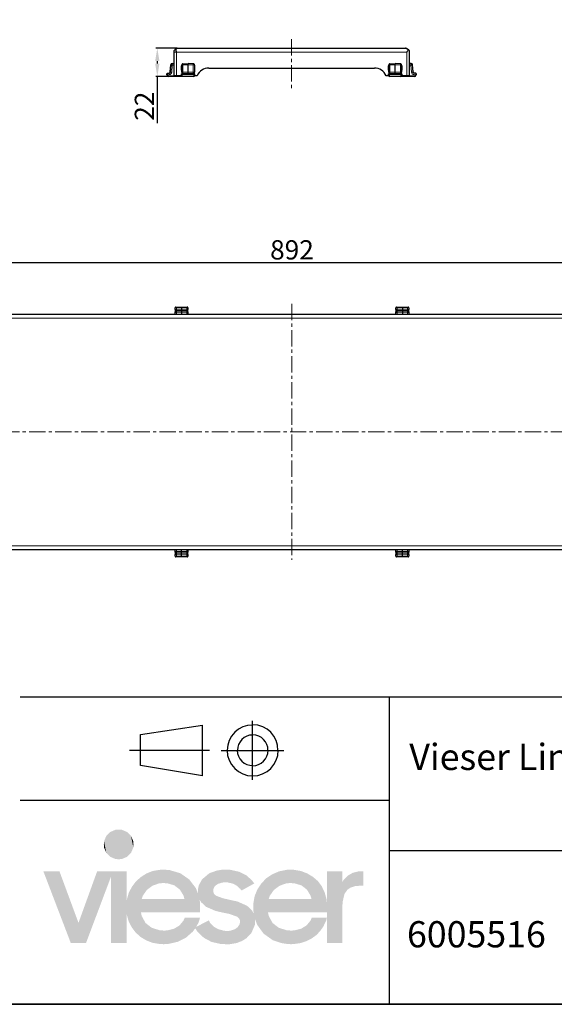
# Model space of a CAD drawing. Units: millimetres. Extents: x -8 to 1191, y 4 to 1522.
# Drawn here: x 408 to 825, y 4 to 770 of the extents above; entities that cross this region are included whole.
import ezdxf

# ---------------------------------------------------------------- set-up
doc = ezdxf.new("R2010")
doc.units = ezdxf.units.MM
doc.linetypes.add('CENTERX2', pattern=[20.32, 12.7, -2.54, 2.54, -2.54])
doc.layers.add('H', color=7, linetype='Continuous')
doc.dimstyles.new('ISO-25', dxfattribs={"dimtxt": 2.5, "dimasz": 2.5, "dimexe": 1.25, "dimexo": 0.625, "dimtad": 1, "dimtxsty": 'Standard', "dimcen": 2.5, "dimadec": 0, "dimazin": 0, "dimtfac": 1, "dimtmove": 0, "dimatfit": 3, "dimfxl": 1, "dimarcsym": 0})

# ---------------------------------------------------------------- blocks, each defined once
blk = doc.blocks.new('*D426')
at = {"color": 0, "lineweight": -2}
for p, q in [((174.46, 535.36), (174.46, 582.51)), ((1066.55, 535.36), (1066.55, 582.5)), ((1056.55, 581.25), (184.46, 581.26))]:
    blk.add_line(p, q, dxfattribs=at)
at = {"color": 0}
for points in [[(184.46, 582.92), (184.46, 579.59), (174.46, 581.26)], [(1056.55, 579.59), (1056.55, 582.92), (1066.55, 581.25)]]:
    blk.add_solid(points, dxfattribs=at)
at = {"layer": 'Defpoints', "color": 0}
for p in [(174.46, 581.26), (174.46, 534.74), (1066.55, 534.73)]:
    blk.add_point(p, dxfattribs=at)
at = {"color": 0, "insert": (620.51, 589.38), "char_height": 15, "attachment_point": 5, "rotation": 359.99968}
blk.add_mtext('892', dxfattribs=at)
blk = doc.blocks.new('*D429')
at = {"color": 0, "lineweight": -2}
for p, q in [((531, 748.25), (514.37, 748.25)), ((515.62, 738.25), (515.62, 736.25)), ((524, 726.25), (514.37, 726.25)), ((515.62, 726.25), (515.62, 690))]:
    blk.add_line(p, q, dxfattribs=at)
at = {"color": 0}
for points in [[(517.29, 738.25), (513.96, 738.25), (515.62, 748.25)], [(513.96, 736.25), (517.29, 736.25), (515.62, 726.25)]]:
    blk.add_solid(points, dxfattribs=at)
at = {"layer": 'Defpoints', "color": 0}
for p in [(531.62, 748.25), (515.62, 726.25), (531.62, 726.25)]:
    blk.add_point(p, dxfattribs=at)
at = {"color": 0, "insert": (507.5, 703.12), "char_height": 15, "attachment_point": 5, "rotation": 90}
blk.add_mtext('22', dxfattribs=at)

msp = doc.modelspace()

# ---------------------------------------------------------------- hatches: boundary and pattern name
at = {"layer": 'H', "linetype": 'Continuous'}
msp.add_hatch(color=256, dxfattribs=at).paths.add_polyline_path([(569.24, 51.02), (565.11, 51.17), (557.9, 52.78), (551.86, 56.02), (547.01, 60.59), (545.24, 63.39), (545.83, 64.42), (555.69, 69.57), (556.72, 67.66), (559.67, 64.56), (563.35, 62.65), (567.62, 61.47), (569.83, 61.32), (572.33, 61.47), (576.01, 62.65), (578.07, 64.12), (578.95, 65.3), (579.69, 66.62), (579.99, 67.95), (579.99, 68.69), (579.99, 69.57), (579.39, 70.9), (577.63, 72.52), (571.74, 74.58), (566.59, 75.61), (560.99, 76.93), (553.48, 80.17), (549.8, 83.7), (548.48, 85.92), (548.92, 83.41), (548.92, 80.61), (548.92, 75.9), (502.83, 75.9), (503.57, 72.81), (506.51, 67.51), (511.22, 63.83), (517.26, 61.92), (520.8, 61.62), (523.59, 61.77), (528.74, 63.09), (532.87, 65.6), (535.96, 69.28), (536.99, 71.63), (548.92, 71.63), (547.74, 67.8), (545.83, 64.42), (545.24, 63.39), (543.18, 60.74), (538.02, 56.17), (531.69, 52.93), (524.63, 51.32), (520.8, 51.02), (517.71, 51.17), (512.11, 52.05), (507.11, 53.96), (502.68, 56.62), (498.86, 60), (495.76, 64.12), (493.41, 68.54), (491.94, 73.69), (491.64, 76.34), (491.64, 52.05), (479.57, 52.05), (479.57, 103.59), (460.14, 52.05), (448.21, 52.05), (426.85, 107.85), (439.38, 107.85), (454.24, 67.66), (468.82, 107.85), (491.64, 107.85), (491.64, 83.26), (491.94, 85.92), (493.41, 91.07), (495.91, 95.78), (499, 99.91), (502.83, 103.29), (507.25, 106.08), (512.11, 108), (517.56, 108.89), (520.35, 109.03), (520.35, 98.58), (517.26, 98.43), (511.81, 96.52), (507.54, 93.28), (504.3, 88.71), (503.42, 86.07), (536.85, 86.07), (535.96, 89), (533.17, 93.57), (528.89, 96.81), (523.44, 98.43), (520.35, 98.58), (520.35, 109.03), (525.06, 108.74), (533.61, 106.23), (540.53, 101.37), (545.68, 94.61), (547.3, 90.48), (547.3, 91.37), (547.3, 92.24), (547.3, 93.86), (548.03, 97.1), (550.54, 101.53), (556.13, 106.23), (561.87, 108.29), (566.29, 109.03), (568.79, 109.03), (572.62, 108.89), (579.25, 107.41), (585, 104.61), (589.41, 100.64), (591.17, 98.29), (581.31, 92.84), (580.13, 94.16), (577.63, 96.52), (574.54, 98.14), (570.85, 99.02), (568.79, 99.16), (566.44, 99.02), (562.91, 97.99), (560.99, 96.67), (560.11, 95.63), (559.52, 94.45), (559.23, 93.13), (559.23, 92.54), (559.23, 91.8), (559.67, 90.48), (560.55, 89.45), (561.87, 88.56), (566.73, 86.8), (572.33, 85.47), (577.93, 84.3), (585.58, 80.91), (589.41, 77.23), (590.73, 74.87), (590.44, 77.38), (590.3, 79.73), (590.44, 82.83), (591.47, 88.56), (593.68, 93.86), (596.77, 98.43), (600.6, 102.4), (605.31, 105.5), (610.46, 107.7), (616.21, 108.89), (619.29, 109.03), (619.29, 98.58), (616.21, 98.43), (610.91, 96.52), (606.49, 93.28), (603.25, 88.71), (602.37, 86.07), (635.79, 86.07), (634.9, 89), (632.11, 93.57), (627.83, 96.81), (622.39, 98.43), (619.29, 98.58), (619.29, 109.03), (622.1, 108.89), (627.54, 108), (632.4, 106.08), (636.82, 103.44), (640.65, 100.2), (643.74, 96.07), (645.95, 91.37), (647.42, 86.21), (647.72, 83.56), (647.72, 107.85), (659.64, 107.85), (659.64, 99.16), (660.82, 101.22), (663.91, 104.32), (667.74, 106.53), (672.3, 107.7), (675.11, 107.85), (675.98, 107.85), (675.98, 96.52), (673.34, 96.52), (669.8, 96.22), (665.82, 94.9), (663.76, 93.43), (661.41, 90.18), (659.94, 83.85), (659.79, 79.73), (659.79, 52.05), (647.72, 52.05), (647.72, 71.48), (647.72, 71.63), (647.72, 75.9), (601.77, 75.9), (602.52, 72.81), (605.45, 67.51), (610.17, 63.83), (616.21, 61.92), (619.74, 61.62), (622.53, 61.77), (627.69, 63.09), (631.82, 65.6), (634.9, 69.28), (635.94, 71.63), (647.72, 71.63), (647.72, 71.48), (647.13, 69.28), (645.06, 65.01), (642.56, 61.32), (639.47, 58.09), (635.79, 55.44), (631.67, 53.38), (627.1, 51.9), (622.24, 51.17), (619.74, 51.02), (617.09, 51.17), (612.23, 51.9), (605.61, 54.11), (598.39, 59.26), (593.38, 66.18), (591.77, 70.46), (591.77, 69.72), (591.77, 68.98), (591.61, 66.04), (588.97, 59.85), (585.14, 55.73), (581.61, 53.52), (577.33, 51.9), (572.18, 51.02), (569.24, 51.02)])

# ---------------------------------------------------------------- linework, layer by layer
at = {"color": 7, "linetype": 'CENTERX2', "lineweight": 18}
for p, q in [((620.26, 755.24), (620.26, 716.75)), ((620.51, 549.26), (620.51, 350)), ((171.96, 449.63), (1069.06, 449.63))]:
    msp.add_line(p, q, dxfattribs=at)
at = {"color": 7, "linetype": 'Continuous', "lineweight": 25}
for p, q in [((528.63, 745.25), (528.63, 726.75)), ((531.62, 748.25), (708.89, 748.25)), ((711.88, 745.25), (711.88, 726.75)), ((527.12, 736.25), (528.63, 736.25)), ((535.57, 736.04), (539.62, 736.25)), ((539.62, 735.34), (539.62, 736.25)), ((543.67, 736.04), (539.62, 736.25)), ((696.84, 736.04), (700.89, 736.25)), ((700.89, 735.34), (700.89, 736.25)), ((704.94, 736.04), (700.89, 736.25)), ((713.39, 736.25), (711.88, 736.25)), ((523.13, 728.08), (523.13, 728.29)), ((523.13, 727.75), (523.13, 728.08)), ((523.58, 728.79), (524.73, 728.89)), ((525.64, 729.8), (526.13, 735.34)), ((534.52, 734.45), (534.62, 734.45)), ((534.52, 731.25), (534.52, 734.45)), ((534.62, 731.25), (534.52, 731.25)), ((534.52, 728.25), (534.62, 728.25)), ((534.52, 726.75), (534.52, 728.25)), ((534.62, 729.51), (534.62, 735.04)), ((534.62, 729.51), (534.62, 727.7)), ((534.62, 727.58), (534.68, 727.92)), ((539.62, 729.8), (539.62, 735.34)), ((539.62, 728.89), (539.62, 729.8)), ((539.62, 728.79), (539.62, 728.89)), ((539.62, 728.79), (539.62, 728.29)), ((544.62, 735.04), (544.62, 729.51)), ((544.62, 734.45), (544.72, 734.45)), ((544.72, 731.25), (544.62, 731.25)), ((544.62, 727.7), (544.62, 729.51)), ((544.62, 728.25), (544.72, 728.25)), ((544.72, 734.45), (544.72, 731.25)), ((544.72, 728.25), (544.72, 726.75)), ((555.78, 732.75), (684.73, 732.75)), ((695.79, 731.25), (695.79, 734.45)), ((695.79, 734.45), (695.89, 734.45)), ((695.89, 731.25), (695.79, 731.25)), ((695.79, 728.25), (695.89, 728.25)), ((695.79, 726.75), (695.79, 728.25)), ((695.89, 729.51), (695.89, 735.04)), ((695.89, 729.51), (695.89, 727.7)), ((695.89, 727.58), (695.95, 727.92)), ((700.89, 729.8), (700.89, 735.34)), ((700.89, 728.89), (700.89, 729.8)), ((700.89, 728.79), (700.89, 728.89)), ((700.89, 728.79), (700.89, 728.29)), ((705.89, 735.04), (705.89, 729.51)), ((705.89, 734.45), (705.99, 734.45)), ((705.99, 731.25), (705.89, 731.25)), ((705.89, 727.7), (705.89, 729.51)), ((705.89, 728.25), (705.99, 728.25)), ((705.99, 734.45), (705.99, 731.25)), ((705.99, 728.25), (705.99, 726.75)), ((714.87, 729.8), (714.38, 735.34)), ((716.93, 728.79), (715.78, 728.89)), ((717.38, 728.29), (717.38, 728.08)), ((717.38, 728.08), (717.38, 727.75)), ((523.15, 727.49), (523.13, 727.75)), ((534.62, 726.25), (524.63, 726.25)), ((530.63, 726.75), (528.63, 726.75)), ((534.52, 726.75), (530.63, 726.75)), ((534.62, 727.58), (534.62, 727.7)), ((534.62, 726.75), (534.62, 727.58)), ((544.12, 726.25), (535.12, 726.25)), ((544.62, 727.7), (544.62, 727.58)), ((544.62, 727.58), (544.62, 726.75)), ((546.62, 726.75), (544.72, 726.75)), ((695.79, 726.75), (693.89, 726.75)), ((695.89, 727.58), (695.89, 727.7)), ((695.89, 726.75), (695.89, 727.58)), ((705.39, 726.25), (696.39, 726.25)), ((705.89, 727.7), (705.89, 727.58)), ((705.89, 727.58), (705.89, 726.75)), ((715.88, 726.25), (705.89, 726.25)), ((709.89, 726.75), (705.99, 726.75)), ((711.88, 726.75), (709.89, 726.75)), ((717.38, 727.75), (717.36, 727.49)), ((529.53, 544.87), (529.53, 546.24)), ((529.53, 544.87), (529.53, 543.05)), ((530.06, 546.76), (530.5, 546.76)), ((530.5, 546.76), (534.52, 546.76)), ((534.52, 546.3), (534.52, 546.76)), ((534.52, 546.76), (538.55, 546.76)), ((534.52, 546.3), (534.52, 545.15)), ((534.52, 545.15), (534.52, 544.24)), ((534.52, 544.24), (534.52, 543.76)), ((538.55, 546.76), (538.99, 546.76)), ((539.52, 546.24), (539.52, 544.87)), ((539.52, 543.05), (539.52, 544.87)), ((701.49, 544.87), (701.49, 546.24)), ((701.49, 544.87), (701.49, 543.05)), ((702.02, 546.76), (702.46, 546.76)), ((702.46, 546.76), (706.49, 546.76)), ((706.49, 546.3), (706.49, 546.76)), ((706.49, 546.76), (710.51, 546.76)), ((706.49, 546.3), (706.49, 545.15)), ((706.49, 545.15), (706.49, 544.24)), ((706.49, 544.24), (706.49, 543.76)), ((710.51, 546.76), (710.96, 546.76)), ((711.49, 546.24), (711.49, 544.87)), ((711.49, 543.05), (711.49, 544.87)), ((182.25, 541.26), (1058.76, 541.26)), ((529.53, 542.57), (529.53, 543.05)), ((529.53, 541.26), (529.53, 542.57)), ((534.52, 543.76), (534.52, 542.76)), ((534.52, 542.76), (534.52, 541.26)), ((539.52, 543.05), (539.52, 542.57)), ((539.52, 542.57), (539.52, 541.26)), ((701.49, 542.57), (701.49, 543.05)), ((701.49, 541.26), (701.49, 542.57)), ((706.49, 543.76), (706.49, 542.76)), ((706.49, 542.76), (706.49, 541.26)), ((711.49, 543.05), (711.49, 542.57)), ((711.49, 542.57), (711.49, 541.26)), ((1058.76, 358), (182.25, 358)), ((529.53, 356.69), (529.53, 358)), ((529.53, 356.2), (529.53, 356.69)), ((529.53, 356.2), (529.53, 354.39)), ((529.53, 353.01), (529.53, 354.39)), ((530.5, 352.5), (530.06, 352.5)), ((534.52, 352.5), (530.5, 352.5)), ((534.52, 356.49), (534.52, 358)), ((534.52, 355.5), (534.52, 356.49)), ((534.52, 355.01), (534.52, 355.5)), ((534.52, 354.11), (534.52, 355.01)), ((534.52, 352.96), (534.52, 354.11)), ((534.52, 352.96), (534.52, 352.5)), ((538.55, 352.5), (534.52, 352.5)), ((538.99, 352.5), (538.55, 352.5)), ((539.52, 358), (539.52, 356.69)), ((539.52, 356.69), (539.52, 356.2)), ((539.52, 354.39), (539.52, 356.2)), ((539.52, 354.39), (539.52, 353.01)), ((701.49, 356.69), (701.49, 358)), ((701.49, 356.2), (701.49, 356.69)), ((701.49, 356.2), (701.49, 354.39)), ((701.49, 353.01), (701.49, 354.39)), ((702.46, 352.5), (702.02, 352.5)), ((706.49, 352.5), (702.46, 352.5)), ((706.49, 356.49), (706.49, 358)), ((706.49, 355.5), (706.49, 356.49)), ((706.49, 355.01), (706.49, 355.5)), ((706.49, 354.11), (706.49, 355.01)), ((706.49, 352.96), (706.49, 354.11)), ((706.49, 352.96), (706.49, 352.5)), ((710.51, 352.5), (706.49, 352.5)), ((710.96, 352.5), (710.51, 352.5)), ((711.49, 358), (711.49, 356.69)), ((711.49, 356.69), (711.49, 356.2)), ((711.49, 354.39), (711.49, 356.2)), ((711.49, 354.39), (711.49, 353.01))]:
    msp.add_line(p, q, dxfattribs=at)
at = {"color": 8, "linetype": 'Continuous', "lineweight": 18}
for p, q in [((709.89, 745.25), (530.63, 745.25)), ((530.63, 745.25), (530.63, 726.75)), ((709.89, 726.75), (709.89, 745.25)), ((527.12, 736.04), (527.12, 736.25)), ((527.12, 736.04), (528.63, 736.04)), ((711.88, 736.04), (713.39, 736.04)), ((713.39, 736.04), (713.39, 736.25)), ((523.58, 728.79), (523.58, 728.58)), ((523.58, 728.58), (524.93, 728.69)), ((523.58, 728.58), (523.61, 727.92)), ((523.61, 727.92), (523.64, 727.58)), ((524.93, 728.69), (524.73, 728.89)), ((524.93, 728.69), (525.02, 727.7)), ((525.64, 729.8), (525.84, 729.6)), ((525.84, 729.6), (526.34, 735.32)), ((526.83, 729.51), (525.84, 729.6)), ((526.34, 735.32), (526.13, 735.34)), ((527.32, 735.04), (526.83, 729.51)), ((528.63, 735.04), (527.32, 735.04)), ((535.15, 727.75), (534.68, 727.92)), ((535.57, 735.32), (539.62, 735.34)), ((535.57, 735.32), (535.57, 729.6)), ((535.57, 729.6), (539.62, 729.8)), ((539.62, 728.89), (535.57, 728.69)), ((535.57, 728.58), (539.62, 728.79)), ((535.57, 728.69), (535.57, 728.58)), ((535.6, 728.08), (535.57, 728.58)), ((539.62, 728.29), (535.6, 728.08)), ((543.67, 735.32), (539.62, 735.34)), ((539.62, 729.8), (543.67, 729.6)), ((543.67, 728.69), (539.62, 728.89)), ((539.62, 728.79), (543.67, 728.58)), ((543.65, 728.08), (539.62, 728.29)), ((543.67, 728.58), (543.65, 728.08)), ((543.67, 729.6), (543.67, 735.32)), ((543.67, 728.58), (543.67, 728.69)), ((544.56, 727.92), (544.09, 727.75)), ((544.56, 727.92), (544.62, 727.58)), ((696.42, 727.75), (695.95, 727.92)), ((696.84, 735.32), (700.89, 735.34)), ((696.84, 735.32), (696.84, 729.6)), ((696.84, 729.6), (700.89, 729.8)), ((700.89, 728.89), (696.84, 728.69)), ((696.84, 728.58), (700.89, 728.79)), ((696.84, 728.69), (696.84, 728.58)), ((696.86, 728.08), (696.84, 728.58)), ((700.89, 728.29), (696.86, 728.08)), ((704.94, 735.32), (700.89, 735.34)), ((700.89, 729.8), (704.94, 729.6)), ((704.94, 728.69), (700.89, 728.89)), ((700.89, 728.79), (704.94, 728.58)), ((704.91, 728.08), (700.89, 728.29)), ((704.94, 728.58), (704.91, 728.08)), ((704.94, 729.6), (704.94, 735.32)), ((704.94, 728.58), (704.94, 728.69)), ((705.83, 727.92), (705.36, 727.75)), ((705.83, 727.92), (705.89, 727.58)), ((713.19, 735.04), (711.88, 735.04)), ((713.68, 729.51), (713.19, 735.04)), ((713.68, 729.51), (714.67, 729.6)), ((714.17, 735.32), (714.38, 735.34)), ((714.17, 735.32), (714.67, 729.6)), ((714.67, 729.6), (714.87, 729.8)), ((715.49, 727.7), (715.58, 728.69)), ((715.78, 728.89), (715.58, 728.69)), ((715.58, 728.69), (716.93, 728.58)), ((716.87, 727.58), (716.9, 727.92)), ((716.9, 727.92), (716.93, 728.58)), ((716.93, 728.58), (716.93, 728.79)), ((523.64, 727.58), (523.15, 727.49)), ((525.02, 727.7), (523.64, 727.58)), ((524.63, 726.75), (528.63, 726.75)), ((524.63, 726.75), (524.63, 726.25)), ((534.62, 727.67), (534.52, 727.67)), ((534.52, 726.75), (534.62, 726.75)), ((534.62, 726.75), (534.62, 726.25)), ((535.15, 727.75), (535.12, 727.49)), ((535.12, 727.49), (535.12, 726.25)), ((535.15, 727.75), (544.09, 727.75)), ((544.12, 727.49), (544.09, 727.75)), ((544.12, 726.25), (544.12, 727.49)), ((696.42, 727.75), (696.39, 727.49)), ((696.39, 727.49), (696.39, 726.25)), ((696.42, 727.75), (705.36, 727.75)), ((705.39, 727.49), (705.36, 727.75)), ((705.39, 726.25), (705.39, 727.49)), ((705.99, 727.67), (705.89, 727.67)), ((705.89, 726.75), (705.99, 726.75)), ((705.89, 726.25), (705.89, 726.75)), ((711.88, 726.75), (715.88, 726.75)), ((716.87, 727.58), (715.49, 727.7)), ((715.88, 726.25), (715.88, 726.75)), ((717.36, 727.49), (716.87, 727.58)), ((529.59, 546.27), (529.53, 546.24)), ((530.47, 546.3), (530.47, 544.95)), ((534.52, 546.3), (530.47, 546.3)), ((530.47, 544.95), (534.52, 545.15)), ((534.52, 544.24), (530.47, 544.05)), ((530.47, 544.05), (530.47, 543.55)), ((538.58, 546.3), (534.52, 546.3)), ((534.52, 545.15), (538.58, 544.95)), ((538.58, 544.05), (534.52, 544.24)), ((538.58, 544.95), (538.58, 546.3)), ((538.58, 543.55), (538.58, 544.05)), ((539.52, 546.24), (539.46, 546.27)), ((701.55, 546.27), (701.49, 546.24)), ((702.43, 546.3), (702.43, 544.95)), ((706.49, 546.3), (702.43, 546.3)), ((702.43, 544.95), (706.49, 545.15)), ((706.49, 544.24), (702.43, 544.05)), ((702.43, 544.05), (702.43, 543.55)), ((710.54, 546.3), (706.49, 546.3)), ((706.49, 545.15), (710.54, 544.95)), ((710.54, 544.05), (706.49, 544.24)), ((710.54, 544.95), (710.54, 546.3)), ((710.54, 543.55), (710.54, 544.05)), ((711.49, 546.24), (711.42, 546.27)), ((1058.06, 538.26), (182.95, 538.26)), ((530.47, 543.55), (534.52, 543.76)), ((530.47, 542.76), (530.47, 541.26)), ((530.47, 542.76), (534.52, 542.76)), ((538.58, 543.55), (534.52, 543.76)), ((538.58, 542.76), (534.52, 542.76)), ((538.58, 541.26), (538.58, 542.76)), ((702.43, 543.55), (706.49, 543.76)), ((702.43, 542.76), (702.43, 541.26)), ((702.43, 542.76), (706.49, 542.76)), ((710.54, 543.55), (706.49, 543.76)), ((710.54, 542.76), (706.49, 542.76)), ((710.54, 541.26), (710.54, 542.76)), ((182.95, 361), (1058.06, 361)), ((529.53, 353.01), (529.59, 352.98)), ((530.47, 358), (530.47, 356.49)), ((530.47, 356.49), (534.52, 356.49)), ((530.47, 355.71), (534.52, 355.5)), ((530.47, 355.71), (530.47, 355.21)), ((530.47, 355.21), (534.52, 355.01)), ((534.52, 354.11), (530.47, 354.3)), ((530.47, 354.3), (530.47, 352.96)), ((530.47, 352.96), (534.52, 352.96)), ((538.58, 356.49), (534.52, 356.49)), ((538.58, 355.71), (534.52, 355.5)), ((534.52, 355.01), (538.58, 355.21)), ((538.58, 354.3), (534.52, 354.11)), ((534.52, 352.96), (538.58, 352.96)), ((538.58, 356.49), (538.58, 358)), ((538.58, 355.21), (538.58, 355.71)), ((538.58, 352.96), (538.58, 354.3)), ((539.46, 352.98), (539.52, 353.01)), ((701.49, 353.01), (701.55, 352.98)), ((702.43, 358), (702.43, 356.49)), ((702.43, 356.49), (706.49, 356.49)), ((702.43, 355.71), (706.49, 355.5)), ((702.43, 355.71), (702.43, 355.21)), ((702.43, 355.21), (706.49, 355.01)), ((706.49, 354.11), (702.43, 354.3)), ((702.43, 354.3), (702.43, 352.96)), ((702.43, 352.96), (706.49, 352.96)), ((710.54, 356.49), (706.49, 356.49)), ((710.54, 355.71), (706.49, 355.5)), ((706.49, 355.01), (710.54, 355.21)), ((710.54, 354.3), (706.49, 354.11)), ((706.49, 352.96), (710.54, 352.96)), ((710.54, 356.49), (710.54, 358)), ((710.54, 355.21), (710.54, 355.71)), ((710.54, 352.96), (710.54, 354.3)), ((711.42, 352.98), (711.49, 353.01))]:
    msp.add_line(p, q, dxfattribs=at)
at = {"color": 0}
for p, q in [((1190.7, 243.14), (408.71, 243.14)), ((696.39, 4.26), (696.39, 243.14)), ((589.79, 178.83), (589.79, 224.77)), ((502.5, 214.16), (550.91, 221.58)), ((550.91, 182), (550.91, 221.58)), ((502.5, 190.13), (502.5, 214.16)), ((556.21, 201.8), (494.02, 201.8)), ((565.39, 201.8), (614.17, 201.8)), ((601.81, 201.8), (601.93, 201.9)), ((609.57, 201.8), (609.89, 201.9)), ((550.91, 182), (502.5, 190.13)), ((696.39, 162.91), (408.71, 162.91)), ((1190.7, 123.7), (697.02, 123.7)), ((1092.88, 4.26), (357.13, 4.26)), ((1190.06, 4.26), (454.88, 4.26))]:
    msp.add_line(p, q, dxfattribs=at)
msp.add_lwpolyline([(1190.7, 4.26), (1190.7, 1521.86), (-7.52, 1521.86), (-7.52, 4.26)], close=True)
at = {"color": 8, "linetype": 'Continuous', "lineweight": 18, "flags": 128}
for points in [[(523.61, 727.92), (523.52, 727.92), (523.43, 727.91), (523.34, 727.89), (523.27, 727.87), (523.21, 727.84), (523.16, 727.81), (523.14, 727.78), (523.13, 727.75)], [(717.38, 727.75), (717.37, 727.78), (717.35, 727.81), (717.3, 727.84), (717.24, 727.87), (717.17, 727.89), (717.09, 727.91), (716.99, 727.92), (716.9, 727.92)]]:
    msp.add_lwpolyline(points, dxfattribs=at)
at = {"color": 7, "linetype": 'Continuous', "lineweight": 25, "flags": 128}
for points in [[(534.94, 726.28), (534.89, 726.27), (534.62, 726.25)], [(705.89, 726.25), (705.62, 726.27), (705.57, 726.28)]]:
    msp.add_lwpolyline(points, dxfattribs=at)
at = {"color": 7, "linetype": 'Continuous', "lineweight": 25}
for centre, radius, start, end in [((527.12, 735.25), 1, 90, 175), ((713.39, 735.25), 1, 5, 90), ((555.78, 722.75), 10, 90, 156.42182), ((684.73, 722.75), 10, 23.57818, 90), ((524.63, 727.75), 1.5, 189.82284, 270), ((535.12, 726.75), 0.5, 180, 270), ((544.12, 726.75), 0.5, 270, 0), ((696.39, 726.75), 0.5, 180, 270), ((705.39, 726.75), 0.5, 270, 0), ((715.88, 727.75), 1.5, 270, 350.17716)]:
    msp.add_arc(centre, radius, start, end, dxfattribs=at)
at = {"color": 8, "linetype": 'Continuous', "lineweight": 18}
for centre, radius, start, end in [((523.63, 728.08), 0.499, 94.94927, 179.96498), ((535.35, 726.87), 2.74, 85.26079, 105.2342), ((535.62, 727.7), 0.998, 92.88363, 179.89821), ((535.62, 727.58), 1, 92.99998, 159.97294), ((543.9, 726.87), 2.74, 74.7658, 94.73921), ((543.62, 727.7), 0.998, 0.10179, 87.11637), ((543.62, 727.58), 1, 20.02706, 87.00002), ((696.61, 726.87), 2.74, 85.26079, 105.2342), ((696.89, 727.7), 0.998, 92.88363, 179.89821), ((696.89, 727.58), 1, 92.99998, 159.97294), ((705.17, 726.87), 2.74, 74.7658, 94.73921), ((704.89, 727.7), 0.998, 0.10179, 87.11637), ((704.89, 727.58), 1, 20.02706, 87.00002), ((716.88, 728.08), 0.499, 0.03502, 85.05073), ((524.63, 727.75), 1, 189.82284, 270), ((535, 728.29), 0.806, 241.97523, 278.6616), ((544.24, 728.29), 0.806, 261.3384, 298.02477), ((696.27, 728.29), 0.806, 241.97523, 278.6616), ((705.51, 728.29), 0.806, 261.3384, 298.02477), ((715.88, 727.75), 1, 270, 350.17716), ((530.25, 542.22), 2.74, 85.26079, 105.2342), ((530.52, 543.05), 0.998, 92.88363, 179.89821), ((530.07, 546.27), 0.485, 91.75854, 180.07871), ((532.6, 546.41), 2.13, 170.54667, 182.89151), ((536.45, 546.41), 2.13, 357.10849, 9.45333), ((538.8, 542.22), 2.74, 74.7658, 94.73921), ((538.53, 543.05), 0.998, 0.10179, 87.11637), ((538.98, 546.27), 0.485, 359.92129, 88.24146), ((702.21, 542.22), 2.74, 85.26079, 105.2342), ((702.49, 543.05), 0.998, 92.88363, 179.89821), ((702.03, 546.27), 0.485, 91.75854, 180.07871), ((704.56, 546.41), 2.13, 170.54667, 182.89151), ((708.41, 546.41), 2.13, 357.10849, 9.45333), ((710.76, 542.22), 2.74, 74.7658, 94.73921), ((710.49, 543.05), 0.998, 0.10179, 87.11637), ((710.94, 546.27), 0.485, 359.92129, 88.24146), ((530.52, 356.21), 0.998, 180.10179, 267.11637), ((530.25, 357.04), 2.74, 254.7658, 274.73921), ((530.07, 352.98), 0.485, 179.92129, 268.24146), ((532.6, 352.85), 2.13, 177.10849, 189.45333), ((536.45, 352.85), 2.13, 350.54667, 2.89151), ((538.53, 356.21), 0.998, 272.88363, 359.89821), ((538.8, 357.04), 2.74, 265.26079, 285.2342), ((538.98, 352.98), 0.485, 271.75854, 0.07871), ((702.49, 356.21), 0.998, 180.10179, 267.11637), ((702.21, 357.04), 2.74, 254.7658, 274.73921), ((702.03, 352.98), 0.485, 179.92129, 268.24146), ((704.56, 352.85), 2.13, 177.10849, 189.45333), ((708.41, 352.85), 2.13, 350.54667, 2.89151), ((710.49, 356.21), 0.998, 272.88363, 359.89821), ((710.76, 357.04), 2.74, 265.26079, 285.2342), ((710.94, 352.98), 0.485, 271.75854, 0.07871)]:
    msp.add_arc(centre, radius, start, end, dxfattribs=at)
at = {"color": 7, "linetype": 'Continuous', "lineweight": 25}
for centre, major_axis, ratio, start_param, end_param in [((523.63, 728.29), (0, -0.501), 0.998619, 3.228739, 4.712389), ((524.64, 729.89), (0.709, -0.709), 0.997668, 5.586203, 6.980168), ((715.87, 729.89), (-0.709, -0.709), 0.997668, 5.586203, 6.980168), ((716.88, 728.29), (0, -0.501), 0.998619, 1.570796, 3.054446)]:
    msp.add_ellipse(centre, major_axis=major_axis, ratio=ratio, start_param=start_param, end_param=end_param, dxfattribs=at)
at = {"color": 8, "linetype": 'Continuous', "lineweight": 18}
for centre, major_axis, ratio, start_param, end_param in [((524.84, 729.69), (0.712, -0.712), 0.993042, 5.586203, 6.980168), ((524.84, 729.69), (1.42, -1.42), 0.997668, 5.586203, 6.980168), ((535.62, 727.58), (0, 0.502), 0.996195, 0.05236, 1.22126), ((535.62, 729.69), (0.05, 1), 0.047814, 1.665016, 3.058981), ((543.62, 727.58), (0, 0.502), 0.996195, 5.061925, 6.230825), ((543.62, 729.69), (-0.05, 1), 0.047814, 3.224204, 4.618169), ((696.89, 727.58), (0, 0.502), 0.996195, 0.05236, 1.22126), ((696.89, 729.69), (0.05, 1), 0.047814, 1.665016, 3.058981), ((704.89, 727.58), (0, 0.502), 0.996195, 5.061925, 6.230825), ((704.89, 729.69), (-0.05, 1), 0.047814, 3.224204, 4.618169), ((715.67, 729.69), (-1.42, -1.42), 0.997668, 5.586203, 6.980168), ((715.67, 729.69), (0.712, 0.712), 0.993042, 2.44461, 3.838575), ((530.53, 546.26), (1, 0), 0.043578, 1.623156, 2.792057), ((530.53, 545.04), (0.05, 1), 0.047814, 1.665016, 3.058981), ((538.52, 546.26), (1, 0), 0.043578, 0.349536, 1.518436), ((538.52, 545.04), (-0.05, 1), 0.047814, 3.224204, 4.618169), ((702.49, 546.26), (1, 0), 0.043578, 1.623156, 2.792057), ((702.49, 545.04), (0.05, 1), 0.047814, 1.665016, 3.058981), ((710.49, 546.26), (1, 0), 0.043578, 0.349536, 1.518436), ((710.49, 545.04), (-0.05, 1), 0.047814, 3.224204, 4.618169), ((530.53, 353), (1, 0), 0.043578, 3.491129, 4.660029), ((530.53, 354.21), (-0.05, 1), 0.047814, 0.082612, 1.476576), ((538.52, 354.21), (0.05, 1), 0.047814, 4.806609, 6.200574), ((538.52, 353), (1, 0), 0.043578, 4.764749, 5.933649), ((702.49, 353), (1, 0), 0.043578, 3.491129, 4.660029), ((702.49, 354.21), (-0.05, 1), 0.047814, 0.082612, 1.476576), ((710.49, 354.21), (0.05, 1), 0.047814, 4.806609, 6.200574), ((710.49, 353), (1, 0), 0.043578, 4.764749, 5.933649)]:
    msp.add_ellipse(centre, major_axis=major_axis, ratio=ratio, start_param=start_param, end_param=end_param, dxfattribs=at)
at = {"color": 7, "linetype": 'Continuous', "lineweight": 25}
for points, knots in [([(528.63, 745.25), (528.63, 745.38), (528.63, 745.51), (528.67, 745.77), (528.69, 745.9), (528.76, 746.15), (528.8, 746.27), (528.9, 746.52), (528.96, 746.63), (529.16, 746.97), (529.32, 747.18), (529.69, 747.55), (529.9, 747.71), (530.12, 747.84)], [0, 0, 0, 0, 0.125, 0.125, 0.25, 0.25, 0.375, 0.375, 0.5, 0.5, 0.75, 0.75, 1, 1, 1, 1]), ([(529.99, 747.21), (530, 747.39), (530, 747.53), (530.03, 747.69), (530.05, 747.74), (530.08, 747.81), (530.1, 747.83), (530.12, 747.84)], [0, 0, 0, 0, 0.5, 0.5, 0.75, 0.75, 1, 1, 1, 1]), ([(530.01, 747.23), (529.99, 747.08), (529.99, 746.93), (530.03, 746.6), (530.06, 746.43), (530.17, 746.08), (530.23, 745.9), (530.36, 745.64), (530.41, 745.56), (530.51, 745.4), (530.56, 745.32), (530.63, 745.25)], [0, 0, 0, 0, 0.25, 0.25, 0.5, 0.5, 0.75, 0.75, 0.875, 0.875, 1, 1, 1, 1]), ([(530.01, 747.23), (530.05, 747.28), (530.09, 747.32), (530.29, 747.55), (530.46, 747.71), (530.63, 747.84)], [0.4602281, 0.4602281, 0.4602281, 0.4602281, 0.5, 0.5, 0.6668758, 0.6668758, 0.6668758, 0.6668758]), ([(530.12, 747.84), (530.36, 747.98), (530.6, 748.08), (531.11, 748.21), (531.37, 748.25), (531.62, 748.25)], [0, 0, 0, 0, 0.5, 0.5, 1, 1, 1, 1]), ([(709.88, 747.84), (709.73, 747.98), (709.57, 748.08), (709.23, 748.21), (709.06, 748.25), (708.89, 748.25)], [0, 0, 0, 0, 0.5, 0.5, 1, 1, 1, 1]), ([(708.89, 748.25), (709.17, 748.25), (709.45, 748.2), (709.87, 748.08), (710, 748.03), (710.27, 747.91), (710.4, 747.84), (710.77, 747.6), (711, 747.4), (711.4, 746.91), (711.57, 746.63), (711.69, 746.32)], [0, 0, 0, 0, 0.25, 0.25, 0.375, 0.375, 0.5, 0.5, 0.75, 0.75, 1, 1, 1, 1]), ([(709.88, 747.84), (710.05, 747.71), (710.22, 747.55), (710.58, 747.15), (710.78, 746.89), (710.98, 746.61)], [0.3326387, 0.3326387, 0.3326387, 0.3326387, 0.5, 0.5, 0.6993452, 0.6993452, 0.6993452, 0.6993452]), ([(710.98, 746.61), (710.81, 746.39), (710.63, 746.17), (710.36, 745.82), (710.26, 745.71), (710.08, 745.48), (709.98, 745.36), (709.89, 745.25)], [0, 0, 0, 0, 0.5, 0.5, 0.75, 0.75, 1, 1, 1, 1]), ([(711.02, 746.54), (711.16, 746.62), (711.31, 746.64), (711.55, 746.56), (711.63, 746.46), (711.69, 746.32)], [0, 0, 0, 0, 0.5, 0.5, 1, 1, 1, 1]), ([(711.69, 746.32), (711.75, 746.14), (711.8, 745.96), (711.87, 745.61), (711.88, 745.43), (711.88, 745.25)], [0, 0, 0, 0, 0.5, 0.5, 1, 1, 1, 1]), ([(535.57, 736.04), (535.45, 736.02), (535.19, 735.97), (534.88, 735.74), (534.67, 735.41), (534.64, 735.16), (534.62, 735.04)], [0, 0, 0, 0, 0.242421, 0.499849, 0.74981, 1, 1, 1, 1]), ([(544.62, 735.04), (544.61, 735.16), (544.58, 735.41), (544.37, 735.74), (544.05, 735.97), (543.8, 736.02), (543.67, 736.04)], [0, 0, 0, 0, 0.25019, 0.500151, 0.757592, 1, 1, 1, 1]), ([(696.84, 736.04), (696.71, 736.02), (696.46, 735.97), (696.15, 735.74), (695.93, 735.41), (695.9, 735.16), (695.89, 735.04)], [0, 0, 0, 0, 0.242421, 0.499849, 0.74981, 1, 1, 1, 1]), ([(705.89, 735.04), (705.87, 735.16), (705.84, 735.41), (705.63, 735.74), (705.32, 735.97), (705.06, 736.02), (704.94, 736.04)], [0, 0, 0, 0, 0.25019, 0.500151, 0.757592, 1, 1, 1, 1]), ([(530.05, 546.75), (530.04, 546.75), (530, 546.76), (529.88, 546.74), (529.73, 546.67), (529.61, 546.54), (529.53, 546.38), (529.53, 546.28), (529.53, 546.24)], [0, 0, 0, 0, 0.033528, 0.213098, 0.411164, 0.630544, 0.854826, 1, 1, 1, 1]), ([(539.52, 546.25), (539.52, 546.28), (539.52, 546.37), (539.46, 546.51), (539.34, 546.64), (539.21, 546.72), (539.09, 546.75), (539.03, 546.75), (539, 546.75)], [0, 0, 0, 0, 0.104027, 0.333636, 0.554243, 0.734098, 0.89287, 1, 1, 1, 1]), ([(702.01, 546.75), (702.01, 546.75), (701.96, 546.76), (701.84, 546.74), (701.7, 546.67), (701.57, 546.54), (701.49, 546.38), (701.49, 546.28), (701.49, 546.24)], [0, 0, 0, 0, 0.033528, 0.213098, 0.411164, 0.630544, 0.854826, 1, 1, 1, 1]), ([(711.48, 546.25), (711.48, 546.28), (711.48, 546.37), (711.42, 546.51), (711.3, 546.64), (711.17, 546.72), (711.06, 546.75), (710.99, 546.75), (710.96, 546.75)], [0, 0, 0, 0, 0.104027, 0.333636, 0.554243, 0.734098, 0.89287, 1, 1, 1, 1]), ([(529.53, 353), (529.53, 352.97), (529.53, 352.88), (529.59, 352.74), (529.71, 352.61), (529.84, 352.54), (529.96, 352.5), (530.02, 352.5), (530.05, 352.5)], [0, 0, 0, 0, 0.104027, 0.333636, 0.554243, 0.734098, 0.89287, 1, 1, 1, 1]), ([(539, 352.5), (539.01, 352.5), (539.05, 352.5), (539.17, 352.52), (539.32, 352.59), (539.44, 352.72), (539.52, 352.87), (539.52, 352.97), (539.52, 353.01)], [0, 0, 0, 0, 0.033528, 0.213098, 0.411164, 0.630544, 0.854826, 1, 1, 1, 1]), ([(701.5, 353), (701.49, 352.97), (701.49, 352.88), (701.56, 352.74), (701.67, 352.61), (701.8, 352.54), (701.92, 352.5), (701.98, 352.5), (702.01, 352.5)], [0, 0, 0, 0, 0.104027, 0.333636, 0.554243, 0.734098, 0.89287, 1, 1, 1, 1]), ([(710.96, 352.5), (710.97, 352.5), (711.02, 352.5), (711.13, 352.52), (711.28, 352.59), (711.4, 352.72), (711.48, 352.87), (711.48, 352.97), (711.48, 353.01)], [0, 0, 0, 0, 0.033528, 0.213098, 0.411164, 0.630544, 0.854826, 1, 1, 1, 1])]:
    msp.add_open_spline(points, degree=3, knots=knots, dxfattribs=at)
at = {"color": 8, "linetype": 'Continuous', "lineweight": 18}
for points, knots in [([(528.63, 745.25), (528.63, 745.25), (528.68, 745.25), (528.88, 745.25), (529.03, 745.25), (529.4, 745.25), (529.62, 745.25), (530.1, 745.25), (530.36, 745.25), (530.63, 745.25)], [0, 0, 0, 0, 0.25, 0.25, 0.5, 0.5, 0.75, 0.75, 1, 1, 1, 1]), ([(530.89, 748.03), (530.89, 748.02), (530.88, 748.02), (530.79, 747.97), (530.71, 747.91), (530.63, 747.84)], [0.66687581, 0.66687581, 0.66687581, 0.66687581, 0.67241984, 0.67241984, 0.75554403, 0.75554403, 0.75554403, 0.75554403]), ([(709.88, 747.84), (709.8, 747.91), (709.72, 747.97), (709.39, 748.17), (709.14, 748.25), (708.89, 748.25)], [0, 0, 0, 0, 0.0826387, 0.0826387, 0.3326387, 0.3326387, 0.3326387, 0.3326387]), ([(526.34, 735.32), (526.36, 735.41), (526.4, 735.61), (526.58, 735.84), (526.83, 736), (527.02, 736.02), (527.12, 736.04)], [0, 0, 0, 0, 0.255995, 0.5, 0.743984, 1, 1, 1, 1]), ([(527.32, 735.04), (527.29, 735.16), (527.24, 735.41), (527.18, 735.74), (527.13, 735.97), (527.13, 736.02), (527.12, 736.04)], [0, 0, 0, 0, 0.25019, 0.500151, 0.757592, 1, 1, 1, 1]), ([(535.57, 736.04), (535.57, 736.02), (535.56, 736), (535.56, 735.84), (535.56, 735.61), (535.57, 735.41), (535.57, 735.32)], [0, 0, 0, 0, 0.2559946, 0.5, 0.7439836, 1, 1, 1, 1]), ([(543.67, 735.32), (543.68, 735.41), (543.69, 735.61), (543.69, 735.84), (543.69, 736), (543.68, 736.02), (543.67, 736.04)], [0, 0, 0, 0, 0.255995, 0.5, 0.743984, 1, 1, 1, 1]), ([(696.84, 736.04), (696.83, 736.02), (696.82, 736), (696.82, 735.84), (696.82, 735.61), (696.83, 735.41), (696.84, 735.32)], [0, 0, 0, 0, 0.255995, 0.5, 0.743984, 1, 1, 1, 1]), ([(704.94, 735.32), (704.94, 735.41), (704.95, 735.61), (704.95, 735.84), (704.95, 736), (704.94, 736.02), (704.94, 736.04)], [0, 0, 0, 0, 0.255995, 0.5, 0.743984, 1, 1, 1, 1]), ([(713.39, 736.04), (713.39, 736.02), (713.38, 735.97), (713.33, 735.74), (713.27, 735.41), (713.22, 735.16), (713.19, 735.04)], [0, 0, 0, 0, 0.2424207, 0.4998488, 0.7498099, 1, 1, 1, 1]), ([(713.39, 736.04), (713.49, 736.02), (713.68, 736), (713.93, 735.84), (714.11, 735.61), (714.15, 735.41), (714.17, 735.32)], [0, 0, 0, 0, 0.255995, 0.5, 0.743984, 1, 1, 1, 1]), ([(527.32, 735.04), (527.19, 735.07), (526.95, 735.14), (526.63, 735.24), (526.4, 735.3), (526.36, 735.31), (526.34, 735.32)], [0, 0, 0, 0, 0.25019, 0.500151, 0.757579, 1, 1, 1, 1]), ([(534.62, 735.04), (534.64, 735.07), (534.67, 735.14), (534.88, 735.24), (535.19, 735.3), (535.45, 735.31), (535.57, 735.32)], [0, 0, 0, 0, 0.25019, 0.500151, 0.757592, 1, 1, 1, 1]), ([(544.62, 735.04), (544.61, 735.07), (544.58, 735.14), (544.37, 735.24), (544.05, 735.3), (543.8, 735.31), (543.67, 735.32)], [0, 0, 0, 0, 0.25019, 0.500151, 0.757579, 1, 1, 1, 1]), ([(695.89, 735.04), (695.9, 735.07), (695.93, 735.14), (696.15, 735.24), (696.46, 735.3), (696.71, 735.31), (696.84, 735.32)], [0, 0, 0, 0, 0.2501902, 0.5001512, 0.7575917, 1, 1, 1, 1]), ([(705.89, 735.04), (705.87, 735.07), (705.84, 735.14), (705.63, 735.24), (705.32, 735.3), (705.06, 735.31), (704.94, 735.32)], [0, 0, 0, 0, 0.25019, 0.500151, 0.757579, 1, 1, 1, 1]), ([(713.19, 735.04), (713.32, 735.07), (713.56, 735.14), (713.88, 735.24), (714.11, 735.3), (714.15, 735.31), (714.17, 735.32)], [0, 0, 0, 0, 0.25019, 0.500151, 0.757592, 1, 1, 1, 1]), ([(529.53, 542.57), (529.54, 542.69), (529.57, 542.94), (529.78, 543.25), (530.1, 543.48), (530.35, 543.53), (530.47, 543.55)], [0, 0, 0, 0, 0.25019, 0.500151, 0.757579, 1, 1, 1, 1]), ([(529.53, 542.57), (529.54, 542.59), (529.57, 542.64), (529.78, 542.71), (530.1, 542.75), (530.35, 542.76), (530.47, 542.76)], [0, 0, 0, 0, 0.25019, 0.500151, 0.757592, 1, 1, 1, 1]), ([(530.47, 543.55), (530.47, 543.53), (530.46, 543.49), (530.46, 543.3), (530.46, 543.05), (530.47, 542.86), (530.47, 542.76)], [0, 0, 0, 0, 0.255995, 0.5, 0.743984, 1, 1, 1, 1]), ([(538.58, 542.76), (538.58, 542.86), (538.59, 543.05), (538.59, 543.3), (538.59, 543.49), (538.58, 543.53), (538.58, 543.55)], [0, 0, 0, 0, 0.255995, 0.5, 0.743984, 1, 1, 1, 1]), ([(539.52, 542.57), (539.51, 542.69), (539.48, 542.94), (539.27, 543.25), (538.95, 543.48), (538.7, 543.53), (538.58, 543.55)], [0, 0, 0, 0, 0.25019, 0.500151, 0.757592, 1, 1, 1, 1]), ([(538.58, 542.76), (538.7, 542.76), (538.95, 542.75), (539.27, 542.71), (539.48, 542.64), (539.51, 542.59), (539.52, 542.57)], [0, 0, 0, 0, 0.2424207, 0.4998488, 0.7498099, 1, 1, 1, 1]), ([(701.49, 542.57), (701.5, 542.69), (701.53, 542.94), (701.74, 543.25), (702.06, 543.48), (702.31, 543.53), (702.43, 543.55)], [0, 0, 0, 0, 0.25019, 0.500151, 0.757579, 1, 1, 1, 1]), ([(701.49, 542.57), (701.5, 542.59), (701.53, 542.64), (701.74, 542.71), (702.06, 542.75), (702.31, 542.76), (702.43, 542.76)], [0, 0, 0, 0, 0.25019, 0.500151, 0.757592, 1, 1, 1, 1]), ([(702.43, 543.55), (702.43, 543.53), (702.42, 543.49), (702.42, 543.3), (702.42, 543.05), (702.43, 542.86), (702.43, 542.76)], [0, 0, 0, 0, 0.255995, 0.5, 0.743984, 1, 1, 1, 1]), ([(710.54, 542.76), (710.54, 542.86), (710.55, 543.05), (710.55, 543.3), (710.55, 543.49), (710.54, 543.53), (710.54, 543.55)], [0, 0, 0, 0, 0.255995, 0.5, 0.743984, 1, 1, 1, 1]), ([(711.49, 542.57), (711.47, 542.69), (711.44, 542.94), (711.23, 543.25), (710.91, 543.48), (710.66, 543.53), (710.54, 543.55)], [0, 0, 0, 0, 0.25019, 0.500151, 0.757592, 1, 1, 1, 1]), ([(710.54, 542.76), (710.66, 542.76), (710.91, 542.75), (711.23, 542.71), (711.44, 542.64), (711.47, 542.59), (711.49, 542.57)], [0, 0, 0, 0, 0.2424207, 0.4998488, 0.7498099, 1, 1, 1, 1]), ([(530.47, 356.49), (530.35, 356.5), (530.1, 356.5), (529.78, 356.55), (529.57, 356.61), (529.54, 356.66), (529.53, 356.69)], [0, 0, 0, 0, 0.2424207, 0.4998488, 0.7498099, 1, 1, 1, 1]), ([(529.53, 356.69), (529.54, 356.57), (529.57, 356.32), (529.78, 356), (530.1, 355.77), (530.35, 355.73), (530.47, 355.71)], [0, 0, 0, 0, 0.25019, 0.500151, 0.757592, 1, 1, 1, 1]), ([(530.47, 356.49), (530.47, 356.4), (530.46, 356.2), (530.46, 355.95), (530.46, 355.77), (530.47, 355.73), (530.47, 355.71)], [0, 0, 0, 0, 0.255995, 0.5, 0.743984, 1, 1, 1, 1]), ([(539.52, 356.69), (539.51, 356.66), (539.48, 356.61), (539.27, 356.55), (538.95, 356.5), (538.7, 356.5), (538.58, 356.49)], [0, 0, 0, 0, 0.25019, 0.500151, 0.757592, 1, 1, 1, 1]), ([(539.52, 356.69), (539.51, 356.57), (539.48, 356.32), (539.27, 356), (538.95, 355.77), (538.7, 355.73), (538.58, 355.71)], [0, 0, 0, 0, 0.25019, 0.500151, 0.757579, 1, 1, 1, 1]), ([(538.58, 355.71), (538.58, 355.73), (538.59, 355.77), (538.59, 355.95), (538.59, 356.2), (538.58, 356.4), (538.58, 356.49)], [0, 0, 0, 0, 0.255995, 0.5, 0.743984, 1, 1, 1, 1]), ([(702.43, 356.49), (702.31, 356.5), (702.06, 356.5), (701.74, 356.55), (701.53, 356.61), (701.5, 356.66), (701.49, 356.69)], [0, 0, 0, 0, 0.2424207, 0.4998488, 0.7498099, 1, 1, 1, 1]), ([(701.49, 356.69), (701.5, 356.57), (701.53, 356.32), (701.74, 356), (702.06, 355.77), (702.31, 355.73), (702.43, 355.71)], [0, 0, 0, 0, 0.25019, 0.500151, 0.757592, 1, 1, 1, 1]), ([(702.43, 356.49), (702.43, 356.4), (702.42, 356.2), (702.42, 355.95), (702.42, 355.77), (702.43, 355.73), (702.43, 355.71)], [0, 0, 0, 0, 0.255995, 0.5, 0.743984, 1, 1, 1, 1]), ([(711.49, 356.69), (711.47, 356.66), (711.44, 356.61), (711.23, 356.55), (710.91, 356.5), (710.66, 356.5), (710.54, 356.49)], [0, 0, 0, 0, 0.25019, 0.500151, 0.757592, 1, 1, 1, 1]), ([(711.49, 356.69), (711.47, 356.57), (711.44, 356.32), (711.23, 356), (710.91, 355.77), (710.66, 355.73), (710.54, 355.71)], [0, 0, 0, 0, 0.25019, 0.500151, 0.757579, 1, 1, 1, 1]), ([(710.54, 355.71), (710.54, 355.73), (710.55, 355.77), (710.55, 355.95), (710.55, 356.2), (710.54, 356.4), (710.54, 356.49)], [0, 0, 0, 0, 0.255995, 0.5, 0.743984, 1, 1, 1, 1])]:
    msp.add_open_spline(points, degree=3, knots=knots, dxfattribs=at)
at = {"color": 7, "linetype": 'Continuous', "lineweight": 25}
for points in [[(529.99, 747.21), (530, 747.22), (530, 747.22), (530.01, 747.23)], [(710.98, 746.61), (710.99, 746.59), (711.01, 746.56), (711.02, 746.54)]]:
    msp.add_open_spline(points, degree=3, dxfattribs=at)
at = {"color": 8, "linetype": 'Continuous', "lineweight": 18}
for points in [[(531.62, 748.25), (531.28, 748.25), (530.94, 748.11), (530.63, 747.84)], [(531.62, 748.25), (531.38, 748.25), (531.14, 748.17), (530.89, 748.03)]]:
    msp.add_open_spline(points, degree=3, dxfattribs=at)
at = {"color": 0}
for points in [[(589.79, 221.58), (579.02, 221.79), (570.1, 212.89), (570.1, 201.9)], [(609.57, 201.8), (609.89, 212.89), (600.99, 221.8), (590, 221.8)], [(589.79, 213.81), (583.41, 213.84), (578.06, 208.49), (578.06, 201.9)], [(601.81, 201.8), (601.93, 208.49), (596.58, 213.84), (590, 213.84)], [(569.99, 201.8), (570.1, 190.91), (579.02, 182.01), (590, 182.01)], [(577.77, 201.8), (578.06, 195.31), (583.41, 189.97), (590, 189.97)], [(589.79, 182), (600.99, 182.01), (609.89, 190.91), (609.89, 201.9)], [(589.79, 189.78), (596.59, 189.97), (601.93, 195.31), (601.93, 201.9)]]:
    msp.add_open_spline(points, degree=3, dxfattribs=at)
at = {"layer": 'H', "linetype": 'Continuous'}
for points in [[(478.98, 119.05), (475.89, 135.24), (478.98, 138.33)], [(483.1, 117.28), (478.98, 138.33), (483.1, 140.1)], [(478.98, 119.05), (478.98, 138.33), (483.1, 117.28)], [(485.6, 117.13), (483.1, 140.1), (485.6, 140.25)], [(483.1, 117.28), (483.1, 140.1), (485.6, 117.13)], [(485.6, 117.13), (485.6, 140.25), (487.96, 117.28)], [(487.96, 117.28), (485.6, 140.25), (487.96, 140.1)], [(487.96, 117.28), (487.96, 140.1), (492.08, 119.05)], [(492.08, 119.05), (487.96, 140.1), (492.08, 138.33)], [(492.08, 119.05), (492.08, 138.33), (495.18, 122.13)], [(495.18, 122.13), (492.08, 138.33), (495.18, 135.24)], [(474.12, 126.26), (473.98, 128.61), (474.12, 131.12)], [(475.89, 122.13), (474.12, 131.12), (475.89, 135.24)], [(474.12, 126.26), (474.12, 131.12), (475.89, 122.13)], [(475.89, 122.13), (475.89, 135.24), (478.98, 119.05)], [(495.18, 122.13), (495.18, 135.24), (496.94, 126.26)], [(496.94, 126.26), (495.18, 135.24), (496.94, 131.12)], [(496.94, 126.26), (496.94, 131.12), (497.09, 128.61)]]:
    msp.add_solid(points, dxfattribs=at)

# ---------------------------------------------------------------- texts
at = {"linetype": 'ByBlock', "char_height": 20.4031, "attachment_point": 1}
for s, insert, width in [('{\\pxsm1.5;\\fArial|b0|i0|c0|p0;\\C0;Vieser Line Core cover 900 mm }', (711.93, 206.98), 583.8726), ('{\\pxsm1.5;\\fArial|b0|i0|c0|p0;6005516}', (710.1, 68.96), 544.292)]:
    msp.add_mtext(s, dxfattribs=dict(at, insert=insert, width=width))

# ---------------------------------------------------------------- dimensions: what is measured, and where the dimension line sits
for p1, p2, distance, picture, middle in [((531.62, 748.25), (531.62, 726.25), -16, '*D429', (507.5, 703.12)), ((1066.55, 534.73), (174.46, 534.74), -46.52, '*D426', (620.51, 589.38))]:
    dim = msp.add_aligned_dim(p1=p1, p2=p2, distance=distance, dimstyle='ISO-25', override={"dimtxt": 15, "dimasz": 10, "dimdec": 0})
    dim.commit()
    dim.dimension.update_dxf_attribs({"geometry": picture, "text_midpoint": middle})

doc.saveas('drawing.dxf')
